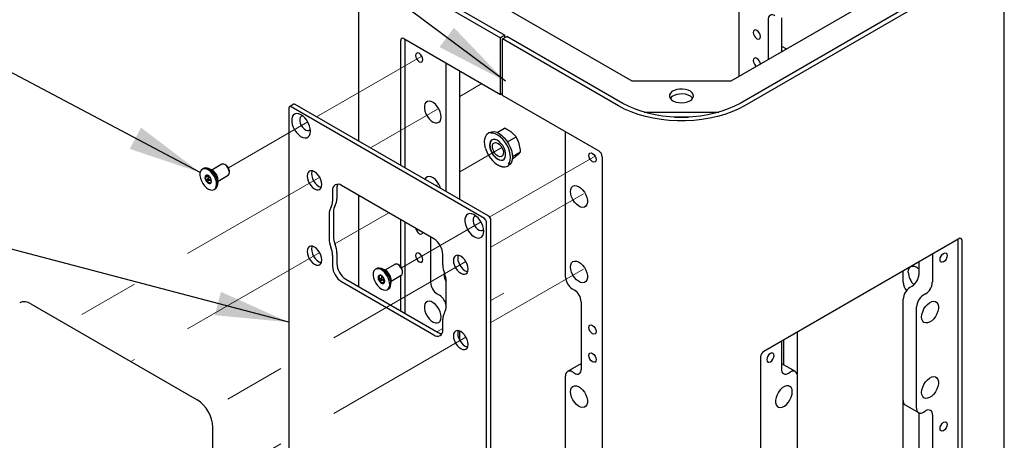
# Model space of a CAD drawing. Units: inches. Extents: x 0.2 to 10.8, y 0.2 to 8.2.
# Drawn here: x 2.5 to 4.1, y 5.9 to 6.6 of the extents above; entities that cross this region are included whole.
import ezdxf

# ---------------------------------------------------------------- set-up
doc = ezdxf.new("R2010")
doc.units = ezdxf.units.IN
doc.header["$MEASUREMENT"] = 0
doc.linetypes.add('PHANTOM', pattern=[0.5, 0.25, -0.05, 0.05, -0.05, 0.05, -0.05])
doc.layers.add('TXT', color=7, linetype='PHANTOM', lineweight=50)
doc.styles.get("Standard").update_dxf_attribs({"font": 'ARIAL.TTF'})
doc.dimstyles.new('SLDDIMSTYLE0', dxfattribs={"dimtxt": 0.18, "dimasz": 0.12, "dimexe": 0, "dimexo": 0.0625, "dimgap": 0, "dimtad": 0, "dimtih": 1, "dimtoh": 1, "dimdec": 0, "dimrnd": 1e-09, "dimzin": 0, "dimdsep": 46, "dimlunit": 5, "dimtxsty": 'Standard', "dimsah": 1, "dimcen": 0.09, "dimadec": 0, "dimazin": 0, "dimtfac": 0.12, "dimtdec": 0, "dimtofl": 0, "dimtmove": 0, "dimatfit": 3, "dimfxl": 0, "dimfrac": 2, "dimtolj": 1, "dimtzin": 0, "dimarcsym": 0})

msp = doc.modelspace()

# ---------------------------------------------------------------- linework, layer by layer
at = {"color": 7, "linetype": 'Continuous', "lineweight": 25}
for p, q in [((3.654, 6.9176), (3.654, 6.5168)), ((3.031, 6.7491), (3.031, 6.411)), ((4.0887, 4.2312), (4.0887, 6.7491)), ((3.0808, 6.6937), (3.2708, 6.584)), ((4.0389, 6.6937), (3.6559, 6.4726)), ((3.0737, 6.6896), (3.2638, 6.5799)), ((4.046, 6.6896), (3.663, 6.4686)), ((3.1927, 6.6743), (3.4786, 6.5093)), ((3.6411, 6.5093), (3.927, 6.6743)), ((3.724, 6.6127), (3.724, 6.5571)), ((3.7019, 6.6095), (3.7019, 6.5444)), ((3.2708, 6.584), (3.2638, 6.5799)), ((3.2638, 6.4872), (3.2638, 6.5799)), ((3.2667, 6.5782), (3.2738, 6.5823)), ((3.2708, 6.5806), (3.2708, 6.584)), ((3.4638, 6.4726), (3.2738, 6.5823)), ((3.1002, 6.3711), (3.1002, 6.5756)), ((3.1054, 6.5786), (3.2638, 6.4872)), ((3.1073, 6.367), (3.1073, 6.5775)), ((3.2667, 6.4855), (3.2667, 6.5782)), ((3.4567, 6.4686), (3.2667, 6.5782)), ((3.724, 6.5661), (3.7317, 6.5616)), ((3.1746, 6.3281), (3.1746, 6.5387)), ((3.1967, 6.3154), (3.1967, 6.5259)), ((3.4786, 6.5093), (3.6411, 6.5093)), ((3.2667, 6.4889), (3.2638, 6.4872)), ((3.4251, 6.3941), (3.2667, 6.4855)), ((2.9248, 6.4711), (2.9178, 6.467)), ((3.2442, 6.288), (2.9274, 6.4708)), ((2.9167, 6.4646), (2.9167, 5.8266)), ((3.2371, 6.2839), (2.9204, 6.4667)), ((3.4986, 6.4581), (3.6211, 6.4581)), ((3.5485, 6.45), (3.5713, 6.45)), ((3.2455, 6.4249), (3.244, 6.4241)), ((3.2581, 6.4248), (3.2702, 6.4318)), ((3.37, 6.1882), (3.37, 6.4259)), ((3.275, 6.4096), (3.2891, 6.4177)), ((3.2832, 6.3856), (3.2962, 6.3931)), ((2.8069, 6.3729), (2.7905, 6.3635)), ((2.8143, 6.3711), (2.8121, 6.3724)), ((3.2752, 6.3699), (3.2767, 6.3708)), ((3.283, 6.3818), (3.2844, 6.3826)), ((3.4302, 6.3852), (3.4302, 5.4163)), ((2.7771, 6.3659), (2.7752, 6.3648)), ((2.7846, 6.3542), (2.7842, 6.3535)), ((2.79, 6.3637), (2.7851, 6.3658)), ((2.8009, 6.3454), (2.8173, 6.3548)), ((2.8194, 6.3596), (2.8194, 6.3622)), ((2.7842, 6.3535), (2.7795, 6.3508)), ((2.7872, 6.3467), (2.7824, 6.344)), ((2.7877, 6.3517), (2.784, 6.3495)), ((2.7842, 6.3535), (2.7856, 6.3505)), ((2.7856, 6.3467), (2.7893, 6.3488)), ((2.7869, 6.3475), (2.7872, 6.3467)), ((2.7872, 6.3467), (2.7901, 6.3453)), ((2.8003, 6.3395), (2.8009, 6.3448)), ((3.1543, 6.2509), (3.0032, 6.3381)), ((2.7944, 6.3315), (2.7964, 6.3326)), ((2.9884, 6.3296), (2.9884, 6.3124)), ((2.9955, 6.3337), (2.9955, 6.3165)), ((3.031, 6.322), (3.031, 6.1728)), ((2.983, 6.291), (2.983, 6.2512)), ((2.99, 6.295), (2.99, 6.2553)), ((3.1002, 6.2054), (3.1002, 6.2821)), ((3.1073, 6.1288), (3.1073, 6.278)), ((3.2408, 5.6395), (3.2408, 6.2775)), ((3.2478, 5.6436), (3.2478, 6.2816)), ((3.1489, 6.254), (3.1489, 6.1797)), ((4.0143, 6.2511), (3.6947, 6.0666)), ((4.0124, 6.25), (4.0124, 4.311)), ((4.0195, 4.3069), (4.0195, 6.2481)), ((2.9955, 6.2276), (2.9955, 6.2103)), ((3.169, 6.2081), (3.169, 6.2254)), ((3.9709, 6.226), (3.9709, 6.1797)), ((2.9884, 6.2235), (2.9884, 6.2063)), ((3.0906, 6.2091), (3.0742, 6.1997)), ((3.9488, 6.2133), (3.9488, 6.1925)), ((3.0609, 6.2022), (3.0589, 6.2011)), ((3.0737, 6.1999), (3.0688, 6.2021)), ((3.098, 6.2073), (3.0958, 6.2086)), ((3.1031, 6.1959), (3.1031, 6.1984)), ((3.171, 6.1966), (3.171, 6.1925)), ((3.923, 6.1799), (3.923, 6.1984)), ((3.0032, 6.1808), (3.1543, 6.0935)), ((3.0102, 6.1848), (3.1614, 6.0976)), ((3.0687, 6.1867), (3.0639, 6.184)), ((3.0714, 6.1879), (3.0677, 6.1858)), ((3.0733, 6.181), (3.0685, 6.1782)), ((3.0687, 6.1904), (3.0687, 6.1867)), ((3.0687, 6.1867), (3.0689, 6.1865)), ((3.0693, 6.183), (3.073, 6.1851)), ((3.0709, 6.1839), (3.0733, 6.181)), ((3.084, 6.1758), (3.0846, 6.1811)), ((3.0846, 6.1817), (3.101, 6.1911)), ((3.1002, 6.1329), (3.1002, 6.1907)), ((3.1745, 6.1407), (3.1745, 6.1804)), ((3.0782, 6.1677), (3.0801, 6.1688)), ((3.1599, 6.1606), (3.1636, 6.1585)), ((3.381, 6.1691), (3.3847, 6.167)), ((3.9378, 6.1734), (3.934, 6.1712)), ((3.9599, 6.1606), (3.9561, 6.1585)), ((2.4943, 6.1444), (2.7666, 5.9873)), ((3.3958, 6.1479), (3.3958, 6.0372)), ((3.923, 5.9862), (3.923, 6.1521)), ((3.9451, 5.9734), (3.9451, 6.1394)), ((3.169, 6.102), (3.169, 6.1193)), ((3.1967, 6.0847), (3.1967, 6.0998)), ((3.7498, 6.0266), (3.7498, 6.0984)), ((3.724, 6.0835), (3.724, 6.0372)), ((3.7277, 6.0447), (3.7277, 6.0857)), ((3.6895, 6.0577), (3.6895, 4.1165)), ((3.3953, 6.0465), (3.3732, 6.0338)), ((3.3847, 6.0309), (3.381, 6.033)), ((3.3953, 6.0465), (3.3958, 6.0468)), ((3.724, 6.0468), (3.7244, 6.0465)), ((3.7465, 6.0338), (3.7244, 6.0465)), ((3.735, 6.0309), (3.7387, 6.033)), ((3.37, 5.8607), (3.37, 6.0266)), ((3.7498, 5.8607), (3.7498, 6.0266)), ((3.923, 5.8524), (3.923, 5.9862)), ((3.9262, 5.9791), (3.9483, 5.9663)), ((3.9561, 5.9671), (3.9599, 5.9692)), ((3.9488, 5.9661), (3.9488, 5.865)), ((3.9709, 5.9629), (3.9709, 5.8522)), ((2.7925, 5.7681), (2.7925, 5.9423))]:
    msp.add_line(p, q, dxfattribs=at)
at = {"color": 7, "linetype": 'PHANTOM', "lineweight": 18}
for p, q in [((3.1346, 6.55), (2.9624, 6.4506)), ((3.1967, 6.4841), (3.233, 6.505)), ((3.1601, 6.4629), (3.0506, 6.3997)), ((2.9478, 6.4422), (2.8179, 6.3672)), ((3.1967, 6.3607), (3.2657, 6.4005)), ((3.4184, 6.3863), (3.2458, 6.2867)), ((2.9674, 6.3517), (2.5513, 6.1115)), ((3.1601, 6.3395), (3.1575, 6.338)), ((3.3996, 6.3246), (3.2478, 6.2371)), ((3.0804, 6.2936), (2.9923, 6.2427)), ((3.2316, 6.2785), (3.1016, 6.2035)), ((2.9674, 6.2284), (2.6581, 6.0498)), ((3.2069, 6.2135), (2.784, 5.9694)), ((3.3996, 6.2013), (3.2478, 6.1137)), ((3.2688, 6.1618), (3.2478, 6.1497)), ((3.169, 6.1042), (3.1595, 6.0987)), ((3.2069, 6.0901), (2.7925, 5.8509))]:
    msp.add_line(p, q, dxfattribs=at)
at = {"color": 7, "linetype": 'Continuous', "lineweight": 25, "flags": 128}
for points in [[(3.6894, 6.5818), (3.6889, 6.5847), (3.6876, 6.5877), (3.6857, 6.5903), (3.6835, 6.5921), (3.6812, 6.5929), (3.6793, 6.5925), (3.678, 6.591), (3.6775, 6.5887), (3.678, 6.5858), (3.6793, 6.5828), (3.6812, 6.5802), (3.6835, 6.5784), (3.6857, 6.5776), (3.6876, 6.578), (3.6889, 6.5795), (3.6894, 6.5818)], [(3.1364, 6.5442), (3.1359, 6.5471), (3.1346, 6.5501), (3.1327, 6.5527), (3.1304, 6.5545), (3.1282, 6.5553), (3.1263, 6.5549), (3.125, 6.5534), (3.1245, 6.5511), (3.125, 6.5482), (3.1263, 6.5452), (3.1282, 6.5426), (3.1304, 6.5408), (3.1327, 6.54), (3.1346, 6.5404), (3.1359, 6.5419), (3.1364, 6.5442)], [(3.6893, 6.5371), (3.6889, 6.5388), (3.6876, 6.5417), (3.6857, 6.5443), (3.6835, 6.5462), (3.6812, 6.5469), (3.6793, 6.5466), (3.678, 6.5451), (3.6775, 6.5427), (3.678, 6.5399), (3.6793, 6.5369), (3.6812, 6.5343), (3.6824, 6.5332)], [(3.5737, 6.4769), (3.5767, 6.4791), (3.5787, 6.4817), (3.5794, 6.4845), (3.579, 6.4873), (3.5773, 6.49), (3.5746, 6.4923), (3.5709, 6.4942), (3.5665, 6.4955), (3.5617, 6.4961), (3.5568, 6.496), (3.5521, 6.4952), (3.5479, 6.4938), (3.5444, 6.4918), (3.5419, 6.4894), (3.5405, 6.4866), (3.5404, 6.4838), (3.5414, 6.481), (3.5437, 6.4785), (3.5469, 6.4764), (3.551, 6.4748), (3.5556, 6.4738), (3.5605, 6.4736), (3.5653, 6.474), (3.5698, 6.4751), (3.5737, 6.4769)], [(3.5781, 6.4808), (3.5773, 6.4819), (3.5746, 6.4842), (3.5709, 6.4861), (3.5665, 6.4874), (3.5617, 6.488), (3.5568, 6.4879), (3.5521, 6.4871), (3.5479, 6.4857), (3.5444, 6.4837), (3.5419, 6.4812), (3.5416, 6.4808)], [(3.1664, 6.4504), (3.166, 6.4546), (3.1647, 6.459), (3.1626, 6.4635), (3.16, 6.4676), (3.1568, 6.4711), (3.1534, 6.4738), (3.1499, 6.4755), (3.1466, 6.4762), (3.1437, 6.4758), (3.1413, 6.4742), (3.1397, 6.4717), (3.1388, 6.4683), (3.1388, 6.4643), (3.1397, 6.4599), (3.1413, 6.4554), (3.1437, 6.4511), (3.1466, 6.4473), (3.1499, 6.4441), (3.1534, 6.4419), (3.1568, 6.4407), (3.16, 6.4406), (3.1626, 6.4416), (3.1647, 6.4436), (3.166, 6.4466), (3.1664, 6.4504)], [(3.663, 6.4686), (3.653, 6.4633), (3.6423, 6.4586), (3.6308, 6.4545), (3.6188, 6.4511), (3.6062, 6.4483), (3.5933, 6.4461), (3.58, 6.4447), (3.5666, 6.444), (3.5531, 6.444), (3.5397, 6.4447), (3.5265, 6.4461), (3.5135, 6.4483), (3.501, 6.4511), (3.4889, 6.4545), (3.4774, 6.4586), (3.4667, 6.4633), (3.4567, 6.4686)], [(3.6559, 6.4726), (3.6466, 6.4678), (3.6366, 6.4634), (3.626, 6.4596), (3.6147, 6.4564), (3.603, 6.4537), (3.591, 6.4518), (3.5786, 6.4504), (3.5661, 6.4498), (3.5536, 6.4498), (3.5411, 6.4504), (3.5288, 6.4518), (3.5167, 6.4537), (3.505, 6.4564), (3.4938, 6.4596), (3.4831, 6.4634), (3.4731, 6.4678), (3.4638, 6.4726)], [(2.9524, 6.427), (2.9519, 6.4313), (2.9507, 6.436), (2.9487, 6.4406), (2.9461, 6.4449), (2.943, 6.4488), (2.9396, 6.452), (2.936, 6.4543), (2.9325, 6.4556), (2.9292, 6.4559), (2.9263, 6.455), (2.924, 6.4532), (2.9224, 6.4504), (2.9215, 6.4469), (2.9215, 6.4427), (2.9224, 6.4382), (2.924, 6.4336), (2.9263, 6.429), (2.9292, 6.4249), (2.9325, 6.4214), (2.936, 6.4186), (2.9396, 6.4168), (2.943, 6.416), (2.9461, 6.4163), (2.9487, 6.4176), (2.9507, 6.4199), (2.9519, 6.4231), (2.9524, 6.427)], [(2.9395, 6.452), (2.9393, 6.452), (2.9371, 6.4513), (2.9356, 6.4495), (2.9347, 6.4469), (2.9347, 6.4437), (2.9356, 6.4402), (2.9371, 6.4366), (2.9393, 6.4334), (2.9419, 6.4307), (2.9447, 6.4289), (2.9474, 6.428), (2.9498, 6.4282), (2.9517, 6.4295), (2.9521, 6.4301)], [(3.2391, 6.3994), (3.2379, 6.4049), (3.2375, 6.4101), (3.238, 6.4148), (3.2393, 6.4188), (3.2414, 6.422), (3.244, 6.4241)], [(3.2455, 6.4249), (3.2457, 6.425), (3.2491, 6.4262), (3.2529, 6.4263), (3.2571, 6.4253), (3.2614, 6.4232), (3.2657, 6.4202), (3.2698, 6.4163), (3.2736, 6.4117), (3.2769, 6.4065), (3.2796, 6.4011), (3.2816, 6.3955), (3.2828, 6.39), (3.2832, 6.3848), (3.2827, 6.3801), (3.2814, 6.3761), (3.2793, 6.3729), (3.2767, 6.3708)], [(3.2766, 6.3729), (3.2782, 6.3756), (3.2795, 6.3794), (3.28, 6.3839), (3.2796, 6.3889), (3.2784, 6.3942), (3.2765, 6.3996), (3.2739, 6.4048), (3.2707, 6.4098), (3.2671, 6.4142), (3.2631, 6.4179), (3.259, 6.4208), (3.2549, 6.4228), (3.2509, 6.4238), (3.2473, 6.4237)], [(3.2711, 6.3951), (3.2694, 6.3994), (3.2672, 6.4035), (3.2643, 6.4071), (3.2612, 6.4101), (3.2579, 6.4123), (3.2546, 6.4134), (3.2516, 6.4135), (3.249, 6.4125), (3.2471, 6.4105), (3.2459, 6.4077), (3.2455, 6.4041), (3.2459, 6.4), (3.2471, 6.3958), (3.2491, 6.3915), (3.2517, 6.3876), (3.2547, 6.3843), (3.258, 6.3817), (3.2613, 6.38), (3.2644, 6.3794), (3.2672, 6.3798), (3.2695, 6.3813), (3.2711, 6.3838), (3.2719, 6.387), (3.2719, 6.3909), (3.2711, 6.3951)], [(3.2497, 6.4129), (3.2496, 6.4129), (3.2477, 6.4109), (3.2465, 6.408), (3.2461, 6.4044), (3.2465, 6.4004), (3.2477, 6.3961), (3.2497, 6.3919), (3.2523, 6.388), (3.2553, 6.3846), (3.2585, 6.382), (3.2619, 6.3803), (3.265, 6.3797), (3.2678, 6.3802), (3.2684, 6.3804)], [(3.2677, 6.3959), (3.2684, 6.3923), (3.2681, 6.3892), (3.267, 6.3868), (3.2651, 6.3855), (3.2627, 6.3852), (3.2599, 6.3861), (3.2571, 6.388), (3.2545, 6.3908), (3.2524, 6.3942), (3.2509, 6.3978), (3.2503, 6.4014), (3.2506, 6.4045), (3.2517, 6.4068), (3.2535, 6.4082), (3.256, 6.4085), (3.2587, 6.4076), (3.2616, 6.4057), (3.2642, 6.4029), (3.2663, 6.3995), (3.2677, 6.3959)], [(3.239, 6.3988), (3.241, 6.3934), (3.2436, 6.3882), (3.2467, 6.3832), (3.2504, 6.3788), (3.2543, 6.3751), (3.2585, 6.3721), (3.2626, 6.3702), (3.2666, 6.3692)], [(3.4082, 6.3873), (3.4087, 6.3897), (3.41, 6.3912), (3.4119, 6.3915), (3.4142, 6.3907), (3.4164, 6.3889), (3.4184, 6.3863), (3.4196, 6.3834), (3.4201, 6.3805), (3.4196, 6.3781), (3.4184, 6.3767), (3.4164, 6.3763), (3.4142, 6.3771), (3.4119, 6.3789), (3.41, 6.3815), (3.4087, 6.3844), (3.4082, 6.3873)], [(2.8153, 6.3696), (2.8129, 6.3719), (2.8103, 6.3731), (2.808, 6.3733), (2.8069, 6.3729)], [(2.8143, 6.3711), (2.8146, 6.3709), (2.8166, 6.3692)], [(2.7788, 6.3375), (2.782, 6.3344), (2.7854, 6.3321), (2.7888, 6.3308), (2.7919, 6.3306), (2.7945, 6.3315), (2.7966, 6.3335), (2.7979, 6.3364), (2.7984, 6.34), (2.7981, 6.3441), (2.7969, 6.3485), (2.7949, 6.3528), (2.7923, 6.3569), (2.7893, 6.3604), (2.7859, 6.3632), (2.7825, 6.365), (2.7793, 6.3657), (2.7763, 6.3653), (2.774, 6.3639), (2.7722, 6.3615), (2.7713, 6.3582), (2.7713, 6.3543), (2.7721, 6.35), (2.7736, 6.3456), (2.7759, 6.3414), (2.7788, 6.3375)], [(2.7964, 6.3326), (2.7965, 6.3327), (2.7985, 6.3346), (2.7999, 6.3375), (2.8004, 6.3411), (2.8, 6.3452), (2.7988, 6.3496), (2.7969, 6.354), (2.7943, 6.358), (2.7912, 6.3615), (2.7879, 6.3643), (2.7845, 6.3661), (2.7812, 6.3668), (2.7783, 6.3665), (2.7771, 6.3659)], [(2.8173, 6.3548), (2.818, 6.3554), (2.8191, 6.3574), (2.8194, 6.3602), (2.8188, 6.3634), (2.8174, 6.3667), (2.8153, 6.3696)], [(2.971, 6.3396), (2.9706, 6.3435), (2.9694, 6.3476), (2.9675, 6.3516), (2.965, 6.3552), (2.9621, 6.3583), (2.959, 6.3606), (2.9558, 6.3619), (2.9529, 6.3622), (2.9504, 6.3614), (2.9485, 6.3596), (2.9473, 6.357), (2.9469, 6.3536), (2.9473, 6.3497), (2.9485, 6.3457), (2.9504, 6.3417), (2.9529, 6.338), (2.9558, 6.3349), (2.959, 6.3327), (2.9621, 6.3313), (2.965, 6.3311), (2.9675, 6.3318), (2.9694, 6.3336), (2.9706, 6.3363), (2.971, 6.3396)], [(2.9547, 6.3621), (2.9544, 6.361), (2.954, 6.3577), (2.9544, 6.3538), (2.9556, 6.3498), (2.9575, 6.3458), (2.96, 6.3421), (2.9629, 6.339), (2.966, 6.3367), (2.9692, 6.3354), (2.9703, 6.3352)], [(2.7843, 6.3472), (2.7847, 6.3469), (2.7852, 6.3467), (2.7856, 6.3467), (2.7858, 6.347), (2.786, 6.3474), (2.7859, 6.3479), (2.7857, 6.3485), (2.7853, 6.349), (2.7849, 6.3494), (2.7844, 6.3496), (2.784, 6.3496), (2.7838, 6.3493), (2.7837, 6.3489), (2.7837, 6.3483), (2.7839, 6.3478), (2.7843, 6.3472)], [(3.1654, 6.3335), (3.1647, 6.3357), (3.1626, 6.3401), (3.16, 6.3442), (3.1568, 6.3477), (3.1534, 6.3505), (3.1499, 6.3522), (3.1466, 6.3529), (3.1437, 6.3524), (3.1413, 6.3509), (3.1397, 6.3483)], [(3.3782, 6.3281), (3.3787, 6.3318), (3.3799, 6.3348), (3.382, 6.3369), (3.3847, 6.3379), (3.3878, 6.3378), (3.3912, 6.3366), (3.3947, 6.3343), (3.398, 6.3312), (3.4009, 6.3273), (3.4033, 6.323), (3.4049, 6.3186), (3.4058, 6.3142), (3.4058, 6.3102), (3.4049, 6.3068), (3.4033, 6.3042), (3.4009, 6.3027), (3.398, 6.3022), (3.3947, 6.3029), (3.3912, 6.3046), (3.3878, 6.3074), (3.3847, 6.3109), (3.382, 6.315), (3.3799, 6.3194), (3.3787, 6.3239), (3.3782, 6.3281)], [(3.2361, 6.2632), (3.2357, 6.2676), (3.2344, 6.2722), (3.2325, 6.2768), (3.2299, 6.2812), (3.2267, 6.285), (3.2233, 6.2882), (3.2197, 6.2905), (3.2162, 6.2918), (3.2129, 6.2921), (3.21, 6.2913), (3.2077, 6.2894), (3.2061, 6.2867), (3.2053, 6.2831), (3.2053, 6.279), (3.2061, 6.2744), (3.2077, 6.2698), (3.21, 6.2653), (3.2129, 6.2612), (3.2162, 6.2576), (3.2197, 6.2548), (3.2233, 6.253), (3.2267, 6.2522), (3.2299, 6.2525), (3.2325, 6.2538), (3.2344, 6.2562), (3.2357, 6.2594), (3.2361, 6.2632)], [(3.2232, 6.2883), (3.223, 6.2883), (3.2209, 6.2875), (3.2193, 6.2858), (3.2185, 6.2832), (3.2185, 6.28), (3.2193, 6.2764), (3.2209, 6.2729), (3.223, 6.2696), (3.2256, 6.2669), (3.2284, 6.2651), (3.2311, 6.2643), (3.2335, 6.2645), (3.2354, 6.2657), (3.2359, 6.2664)], [(3.1247, 6.268), (3.125, 6.2666), (3.1263, 6.2637), (3.1282, 6.2611), (3.1304, 6.2592), (3.1327, 6.2585), (3.1346, 6.2588), (3.1359, 6.2603), (3.1362, 6.2613)], [(2.971, 6.2163), (2.9706, 6.2201), (2.9694, 6.2242), (2.9675, 6.2282), (2.965, 6.2319), (2.9621, 6.2349), (2.959, 6.2372), (2.9558, 6.2386), (2.9529, 6.2388), (2.9504, 6.2381), (2.9485, 6.2363), (2.9473, 6.2336), (2.9469, 6.2302), (2.9473, 6.2264), (2.9485, 6.2223), (2.9504, 6.2183), (2.9529, 6.2147), (2.9558, 6.2116), (2.959, 6.2093), (2.9621, 6.208), (2.965, 6.2077), (2.9675, 6.2085), (2.9694, 6.2103), (2.9706, 6.2129), (2.971, 6.2163)], [(2.9547, 6.2388), (2.9544, 6.2377), (2.954, 6.2343), (2.9544, 6.2305), (2.9556, 6.2264), (2.9575, 6.2224), (2.96, 6.2188), (2.9629, 6.2157), (2.966, 6.2134), (2.9692, 6.2121), (2.9703, 6.2118)], [(3.1364, 6.2167), (3.1359, 6.2196), (3.1346, 6.2226), (3.1327, 6.2252), (3.1304, 6.227), (3.1282, 6.2278), (3.1263, 6.2274), (3.125, 6.2259), (3.1245, 6.2236), (3.125, 6.2207), (3.1263, 6.2177), (3.1282, 6.2151), (3.1304, 6.2133), (3.1327, 6.2125), (3.1346, 6.2129), (3.1359, 6.2144), (3.1364, 6.2167)], [(3.9834, 6.2167), (3.9838, 6.2196), (3.9851, 6.2226), (3.987, 6.2252), (3.9893, 6.227), (3.9916, 6.2278), (3.9935, 6.2274), (3.9948, 6.2259), (3.9952, 6.2236), (3.9948, 6.2207), (3.9935, 6.2177), (3.9916, 6.2151), (3.9893, 6.2133), (3.987, 6.2125), (3.9851, 6.2129), (3.9838, 6.2144), (3.9834, 6.2167)], [(3.2106, 6.2014), (3.2102, 6.2053), (3.209, 6.2093), (3.207, 6.2133), (3.2045, 6.217), (3.2016, 6.22), (3.1985, 6.2223), (3.1954, 6.2237), (3.1925, 6.2239), (3.19, 6.2232), (3.188, 6.2214), (3.1868, 6.2187), (3.1864, 6.2153), (3.1868, 6.2115), (3.188, 6.2074), (3.19, 6.2034), (3.1925, 6.1998), (3.1954, 6.1967), (3.1985, 6.1944), (3.2016, 6.1931), (3.2045, 6.1928), (3.207, 6.1936), (3.209, 6.1954), (3.2102, 6.198), (3.2106, 6.2014)], [(3.1943, 6.2239), (3.1939, 6.2228), (3.1935, 6.2194), (3.1939, 6.2156), (3.1951, 6.2115), (3.197, 6.2075), (3.1995, 6.2039), (3.2024, 6.2008), (3.2056, 6.1985), (3.2087, 6.1972), (3.2098, 6.1969)], [(3.3782, 6.2047), (3.3787, 6.2085), (3.3799, 6.2115), (3.382, 6.2135), (3.3847, 6.2145), (3.3878, 6.2144), (3.3912, 6.2132), (3.3947, 6.211), (3.398, 6.2078), (3.4009, 6.204), (3.4033, 6.1997), (3.4049, 6.1952), (3.4058, 6.1908), (3.4058, 6.1868), (3.4049, 6.1834), (3.4033, 6.1809), (3.4009, 6.1793), (3.398, 6.1789), (3.3947, 6.1795), (3.3912, 6.1813), (3.3878, 6.184), (3.3847, 6.1875), (3.382, 6.1916), (3.3799, 6.1961), (3.3787, 6.2005), (3.3782, 6.2047)], [(3.0685, 6.1687), (3.0719, 6.1672), (3.0751, 6.1668), (3.0778, 6.1675), (3.08, 6.1693), (3.0815, 6.1721), (3.0821, 6.1756), (3.0819, 6.1796), (3.0808, 6.184), (3.079, 6.1884), (3.0765, 6.1925), (3.0735, 6.1961), (3.0702, 6.199), (3.0668, 6.201), (3.0635, 6.2019), (3.0605, 6.2017), (3.058, 6.2005), (3.0562, 6.1982), (3.0552, 6.195), (3.0549, 6.1912), (3.0556, 6.187), (3.057, 6.1826), (3.0592, 6.1783), (3.062, 6.1744), (3.0651, 6.1711), (3.0685, 6.1687)], [(3.0801, 6.1688), (3.082, 6.1705), (3.0834, 6.1732), (3.0841, 6.1767), (3.0838, 6.1807), (3.0828, 6.1851), (3.081, 6.1895), (3.0785, 6.1936), (3.0755, 6.1972), (3.0722, 6.2001), (3.0688, 6.2021), (3.0655, 6.203), (3.0625, 6.2028), (3.0609, 6.2022)], [(3.101, 6.1911), (3.1022, 6.1922), (3.103, 6.1945), (3.103, 6.1974), (3.1022, 6.2007), (3.1005, 6.2039), (3.0983, 6.2067), (3.0958, 6.2086)], [(3.9312, 6.1964), (3.9317, 6.2001), (3.933, 6.2031), (3.935, 6.2052), (3.9377, 6.2062), (3.9408, 6.2061), (3.9442, 6.2049), (3.9477, 6.2026), (3.9488, 6.2017)], [(3.0685, 6.1831), (3.069, 6.1829), (3.0693, 6.183), (3.0696, 6.1833), (3.0697, 6.1837), (3.0696, 6.1843), (3.0693, 6.1849), (3.069, 6.1854), (3.0685, 6.1857), (3.0681, 6.1859), (3.0677, 6.1858), (3.0675, 6.1855), (3.0674, 6.1851), (3.0675, 6.1845), (3.0677, 6.1839), (3.0681, 6.1834), (3.0685, 6.1831)], [(3.1664, 6.1228), (3.166, 6.1271), (3.1647, 6.1315), (3.1626, 6.136), (3.16, 6.1401), (3.1568, 6.1436), (3.1534, 6.1463), (3.1499, 6.148), (3.1466, 6.1487), (3.1437, 6.1483), (3.1413, 6.1467), (3.1397, 6.1442), (3.1388, 6.1408), (3.1388, 6.1368), (3.1397, 6.1324), (3.1413, 6.1279), (3.1437, 6.1236), (3.1466, 6.1198), (3.1499, 6.1166), (3.1534, 6.1144), (3.1568, 6.1132), (3.16, 6.1131), (3.1626, 6.1141), (3.1647, 6.1161), (3.166, 6.1191), (3.1664, 6.1228)], [(3.9533, 6.1228), (3.9538, 6.1271), (3.9551, 6.1315), (3.9571, 6.136), (3.9598, 6.1401), (3.9629, 6.1436), (3.9663, 6.1463), (3.9698, 6.148), (3.9731, 6.1487), (3.976, 6.1483), (3.9784, 6.1467), (3.9801, 6.1442), (3.9809, 6.1408), (3.9809, 6.1368), (3.9801, 6.1324), (3.9784, 6.1279), (3.976, 6.1236), (3.9731, 6.1198), (3.9698, 6.1166), (3.9663, 6.1144), (3.9629, 6.1132), (3.9598, 6.1131), (3.9571, 6.1141), (3.9551, 6.1161), (3.9538, 6.1191), (3.9533, 6.1228)], [(3.2106, 6.0781), (3.2102, 6.0819), (3.209, 6.086), (3.207, 6.09), (3.2045, 6.0936), (3.2016, 6.0967), (3.1985, 6.099), (3.1954, 6.1003), (3.1925, 6.1006), (3.19, 6.0998), (3.188, 6.098), (3.1868, 6.0954), (3.1864, 6.092), (3.1868, 6.0882), (3.188, 6.0841), (3.19, 6.0801), (3.1925, 6.0764), (3.1954, 6.0734), (3.1985, 6.0711), (3.2016, 6.0697), (3.2045, 6.0695), (3.207, 6.0702), (3.209, 6.072), (3.2102, 6.0747), (3.2106, 6.0781)], [(3.1943, 6.1005), (3.1939, 6.0995), (3.1935, 6.0961), (3.1939, 6.0922), (3.1951, 6.0882), (3.197, 6.0842), (3.1995, 6.0805), (3.2024, 6.0774), (3.2056, 6.0752), (3.2087, 6.0738), (3.2098, 6.0736)], [(3.4082, 6.1058), (3.4087, 6.1081), (3.41, 6.1096), (3.4119, 6.11), (3.4142, 6.1092), (3.4164, 6.1073), (3.4184, 6.1048), (3.4196, 6.1018), (3.4201, 6.0989), (3.4196, 6.0966), (3.4184, 6.0951), (3.4164, 6.0947), (3.4142, 6.0955), (3.4119, 6.0973), (3.41, 6.0999), (3.4087, 6.1029), (3.4082, 6.1058)], [(3.4082, 6.0598), (3.4087, 6.0622), (3.41, 6.0637), (3.4119, 6.064), (3.4142, 6.0632), (3.4164, 6.0614), (3.4184, 6.0588), (3.4196, 6.0559), (3.4201, 6.053), (3.4196, 6.0506), (3.4184, 6.0491), (3.4164, 6.0488), (3.4142, 6.0496), (3.4119, 6.0514), (3.41, 6.054), (3.4087, 6.0569), (3.4082, 6.0598)], [(3.7115, 6.0598), (3.711, 6.0622), (3.7097, 6.0637), (3.7078, 6.064), (3.7056, 6.0632), (3.7033, 6.0614), (3.7014, 6.0588), (3.7001, 6.0559), (3.6996, 6.053), (3.7001, 6.0506), (3.7014, 6.0491), (3.7033, 6.0488), (3.7056, 6.0496), (3.7078, 6.0514), (3.7097, 6.054), (3.711, 6.0569), (3.7115, 6.0598)], [(3.9533, 5.9995), (3.9538, 6.0037), (3.9551, 6.0082), (3.9571, 6.0126), (3.9598, 6.0167), (3.9629, 6.0202), (3.9663, 6.0229), (3.9698, 6.0247), (3.9731, 6.0254), (3.976, 6.0249), (3.9784, 6.0234), (3.9801, 6.0208), (3.9809, 6.0174), (3.9809, 6.0134), (3.9801, 6.009), (3.9784, 6.0046), (3.976, 6.0003), (3.9731, 5.9964), (3.9698, 5.9933), (3.9663, 5.991), (3.9629, 5.9898), (3.9598, 5.9897), (3.9571, 5.9907), (3.9551, 5.9928), (3.9538, 5.9958), (3.9533, 5.9995)], [(3.3782, 6.0006), (3.3787, 6.0043), (3.3799, 6.0073), (3.382, 6.0094), (3.3847, 6.0104), (3.3878, 6.0103), (3.3912, 6.0091), (3.3947, 6.0068), (3.398, 6.0037), (3.4009, 5.9998), (3.4033, 5.9955), (3.4049, 5.991), (3.4058, 5.9867), (3.4058, 5.9827), (3.4049, 5.9793), (3.4033, 5.9767), (3.4009, 5.9752), (3.398, 5.9747), (3.3947, 5.9754), (3.3912, 5.9771), (3.3878, 5.9799), (3.3847, 5.9834), (3.382, 5.9875), (3.3799, 5.9919), (3.3787, 5.9964), (3.3782, 6.0006)], [(3.7415, 6.0006), (3.7411, 6.0043), (3.7398, 6.0073), (3.7377, 6.0094), (3.7351, 6.0104), (3.7319, 6.0103), (3.7285, 6.0091), (3.7251, 6.0068), (3.7218, 6.0037), (3.7188, 5.9998), (3.7165, 5.9955), (3.7148, 5.991), (3.7139, 5.9867), (3.7139, 5.9827), (3.7148, 5.9793), (3.7165, 5.9767), (3.7188, 5.9752), (3.7218, 5.9747), (3.7251, 5.9754), (3.7285, 5.9771), (3.7319, 5.9799), (3.7351, 5.9834), (3.7377, 5.9875), (3.7398, 5.9919), (3.7411, 5.9964), (3.7415, 6.0006)], [(3.9834, 5.9403), (3.9838, 5.9431), (3.9851, 5.9461), (3.987, 5.9487), (3.9893, 5.9505), (3.9916, 5.9513), (3.9935, 5.9509), (3.9948, 5.9495), (3.9952, 5.9471), (3.9948, 5.9442), (3.9935, 5.9413), (3.9916, 5.9387), (3.9893, 5.9368), (3.987, 5.9361), (3.9851, 5.9364), (3.9838, 5.9379), (3.9834, 5.9403)]]:
    msp.add_lwpolyline(points, dxfattribs=at)
at = {"color": 7, "linetype": 'Continuous', "lineweight": 25}
for centre, radius, start, end in [((3.7086, 6.6106), 0.00681, 50.815, 189.2203), ((3.1034, 6.5761), 0.00318, 50.815, 189.2203), ((2.9189, 6.465), 0.00227, 50.815, 189.2203), ((2.9259, 6.4687), 0.00262, 54.3909, 114.3073), ((3.419, 6.3847), 0.0112, 2.6023, 57.3977), ((3.2688, 6.3849), 0.0163, 233.7161, 293.3996), ((2.783, 6.3516), 0.00355, 108.1626, 192.5364), ((2.782, 6.3487), 0.00626, 34.9682, 91.6237), ((2.7809, 6.3459), 0.02, 356.9445, 63.0378), ((2.8082, 6.3616), 0.0113, 2.6884, 41.9286), ((2.7913, 6.3519), 0.0119, 185.1988, 221.6038), ((2.7876, 6.3476), 0.00626, 214.9682, 271.6237), ((2.7783, 6.3444), 0.0119, 5.1988, 41.6038), ((2.7866, 6.3447), 0.00355, 288.1626, 12.5364), ((2.9974, 6.3311), 0.0091, 50.815, 189.2203), ((3.0087, 6.3342), 0.0132, 153.2482, 182.1907), ((2.9689, 6.3116), 0.0195, 329.2935, 2.1397), ((3.0096, 6.2958), 0.0195, 149.2935, 182.1397), ((2.976, 6.3157), 0.0195, 329.2935, 2.1397), ((3.0025, 6.2917), 0.0195, 149.2935, 182.1397), ((3.2328, 6.2772), 0.008, 2.6023, 57.3977), ((3.2398, 6.2813), 0.008, 2.6023, 57.3977), ((3.0232, 6.2519), 0.0403, 181.0373, 201.2259), ((3.0303, 6.256), 0.0403, 181.0373, 201.2259), ((2.9552, 6.2269), 0.0403, 1.0373, 21.2259), ((3.1371, 6.2239), 0.032, 2.6023, 57.3977), ((4.0163, 6.2486), 0.00318, 350.7797, 129.185), ((2.9482, 6.2228), 0.0403, 1.0373, 21.2259), ((3.0275, 6.2118), 0.032, 182.6023, 237.3977), ((3.0928, 6.2047), 0.00496, 52.4949, 116.2033), ((3.0204, 6.2077), 0.032, 182.6023, 237.3977), ((3.0645, 6.1821), 0.0201, 357.1074, 62.875), ((3.092, 6.1979), 0.0112, 2.6023, 57.3977), ((3.2093, 6.2089), 0.0403, 181.0373, 201.2259), ((3.1342, 6.1797), 0.0403, 1.0373, 21.2259), ((3.9617, 6.1979), 0.0305, 182.7665, 226.8219), ((3.0701, 6.187), 0.00686, 153.4398, 206.5602), ((3.0664, 6.188), 0.00331, 50.7621, 139.4825), ((3.0748, 6.188), 0.0115, 200.2251, 237.3667), ((3.0623, 6.1808), 0.0115, 20.2251, 57.3667), ((3.0706, 6.1808), 0.00331, 230.7621, 319.4825), ((3.067, 6.1817), 0.00686, 333.4398, 26.5602), ((3.1728, 6.1808), 0.0239, 182.6023, 237.3977), ((3.1942, 6.1934), 0.0232, 182.391, 212.0483), ((3.3939, 6.1893), 0.0239, 182.6023, 237.3977), ((3.9469, 6.181), 0.0239, 182.6578, 218.7797), ((3.9249, 6.1936), 0.0239, 302.6023, 357.3977), ((3.9469, 6.1808), 0.0239, 302.6023, 357.3977), ((3.3718, 6.1468), 0.0239, 2.6023, 57.3977), ((3.9469, 6.151), 0.0239, 122.6023, 177.3977), ((2.4836, 6.1294), 0.0184, 54.3909, 114.3073), ((3.1504, 6.138), 0.0244, 8.4849, 57.101), ((3.969, 6.1383), 0.0239, 122.6023, 177.3977), ((3.1886, 6.12), 0.0195, 149.2935, 182.1397), ((3.155, 6.14), 0.0195, 329.2935, 2.1397), ((3.16, 6.1006), 0.0091, 230.815, 9.2203), ((3.1684, 6.1087), 0.0132, 237.8195, 266.7399), ((3.7007, 6.0572), 0.0112, 122.6023, 177.3977), ((3.3767, 6.0277), 0.00681, 50.815, 189.2203), ((3.389, 6.0361), 0.00681, 230.815, 9.2203), ((3.7307, 6.0361), 0.00681, 170.7797, 309.185), ((3.743, 6.0277), 0.00681, 350.7797, 129.185), ((2.7362, 5.9398), 0.0563, 2.6023, 57.3977), ((3.9306, 5.9853), 0.00768, 173.7018, 234.9908), ((3.9518, 5.9723), 0.00681, 170.7797, 309.185), ((3.9642, 5.964), 0.00681, 350.7797, 129.185)]:
    msp.add_arc(centre, radius, start, end, dxfattribs=at)
for points, knots in [([(3.2811, 6.4256), (3.2809, 6.4258), (3.2799, 6.4265), (3.2781, 6.4277), (3.276, 6.4289), (3.2743, 6.4298), (3.273, 6.4305), (3.2716, 6.4312), (3.2707, 6.4316), (3.2702, 6.4318)], [0, 0, 0, 0, 0.070044, 0.300367, 0.531784, 0.647852, 0.765015, 0.882468, 1, 1, 1, 1]), ([(3.2891, 6.4177), (3.288, 6.4191), (3.2857, 6.4219), (3.2827, 6.4244), (3.2811, 6.4256)], [0, 0, 0, 0, 0.495458, 1, 1, 1, 1]), ([(3.2942, 6.4063), (3.294, 6.4068), (3.2937, 6.4078), (3.2932, 6.4091), (3.2928, 6.4103), (3.2923, 6.4114), (3.2918, 6.4125), (3.2913, 6.4136), (3.2908, 6.4147), (3.2903, 6.4157), (3.2897, 6.4167), (3.2893, 6.4174), (3.2891, 6.4177)], [0, 0, 0, 0, 0.118894, 0.237977, 0.332513, 0.427132, 0.521988, 0.616913, 0.71256, 0.808262, 0.904111, 1, 1, 1, 1]), ([(3.2962, 6.3931), (3.2962, 6.3941), (3.2959, 6.3986), (3.2949, 6.4029), (3.2942, 6.4063)], [0, 0, 0, 0, 0.219136, 1, 1, 1, 1]), ([(3.2844, 6.3826), (3.2847, 6.3829), (3.2858, 6.3837), (3.2871, 6.3848), (3.2884, 6.3858), (3.2893, 6.3866), (3.2902, 6.3873), (3.291, 6.388), (3.2915, 6.3885), (3.2918, 6.3887)], [0, 0, 0, 0, 0.123586, 0.371213, 0.495325, 0.620996, 0.746851, 0.873313, 1, 1, 1, 1]), ([(3.2918, 6.3887), (3.2919, 6.3888), (3.2939, 6.3906), (3.2951, 6.3919), (3.2962, 6.3931)], [0, 0, 0, 0, 0.070219, 1, 1, 1, 1]), ([(2.7819, 6.3549), (2.7819, 6.3548), (2.7819, 6.3544), (2.7815, 6.3533), (2.7805, 6.3519), (2.7797, 6.3511), (2.7795, 6.3508)], [0, 0, 0, 0, 0.181801, 0.508762, 0.848735, 1, 1, 1, 1]), ([(2.7855, 6.3539), (2.7849, 6.3541), (2.7838, 6.3546), (2.7825, 6.3549), (2.7819, 6.3549)], [0, 0, 0, 0, 0.551561, 1, 1, 1, 1]), ([(2.7795, 6.3508), (2.7802, 6.35), (2.7815, 6.3487), (2.7823, 6.3461), (2.7824, 6.3446), (2.7824, 6.344)], [0, 0, 0, 0, 0.439122, 0.751371, 1, 1, 1, 1]), ([(2.7824, 6.344), (2.7835, 6.3438), (2.7854, 6.3435), (2.787, 6.3424), (2.7875, 6.3416), (2.7878, 6.3413)], [0, 0, 0, 0, 0.439122, 0.751371, 1, 1, 1, 1]), ([(2.7878, 6.3413), (2.788, 6.3416), (2.7887, 6.3425), (2.7897, 6.3438), (2.7901, 6.3448), (2.7901, 6.3452), (2.7901, 6.3453)], [0, 0, 0, 0, 0.163468, 0.53087, 0.884209, 1, 1, 1, 1]), ([(3.0685, 6.1905), (3.0682, 6.1906), (3.0676, 6.1909), (3.0657, 6.1906), (3.0645, 6.1903), (3.0639, 6.1901)], [0, 0, 0, 0, 0.439122, 0.751371, 1, 1, 1, 1]), ([(3.0639, 6.1901), (3.0641, 6.1898), (3.0645, 6.1891), (3.0648, 6.1874), (3.0644, 6.1855), (3.064, 6.1843), (3.0639, 6.184)], [0, 0, 0, 0, 0.181801, 0.508762, 0.848735, 1, 1, 1, 1]), ([(3.0639, 6.184), (3.0649, 6.1833), (3.0666, 6.1822), (3.068, 6.1801), (3.0684, 6.1788), (3.0685, 6.1782)], [0, 0, 0, 0, 0.439122, 0.751371, 1, 1, 1, 1]), ([(3.0685, 6.1782), (3.0695, 6.1785), (3.0712, 6.1789), (3.0726, 6.1789), (3.073, 6.1787), (3.0731, 6.1787)], [0, 0, 0, 0, 0.439122, 0.751371, 1, 1, 1, 1]), ([(3.0731, 6.1787), (3.0732, 6.179), (3.0736, 6.1802), (3.074, 6.1815), (3.0738, 6.1821), (3.0738, 6.1821)], [0, 0, 0, 0, 0.302547, 0.982534, 1, 1, 1, 1])]:
    msp.add_open_spline(points, degree=3, knots=knots, dxfattribs=at)

# ---------------------------------------------------------------- leaders
at = {"layer": 'TXT', "linetype": 'Continuous', "lineweight": 13}
for points in [[(3.2716, 6.5087), (1.8652, 7.5605), (1.7452, 7.5605)], [(2.7716, 6.3594), (1.5189, 7.022), (1.3989, 7.022)], [(2.9167, 6.1144), (1.7473, 6.4226), (1.6273, 6.4226)]]:
    msp.add_leader(points, dimstyle='SLDDIMSTYLE0', dxfattribs=at)

doc.saveas('drawing.dxf')
